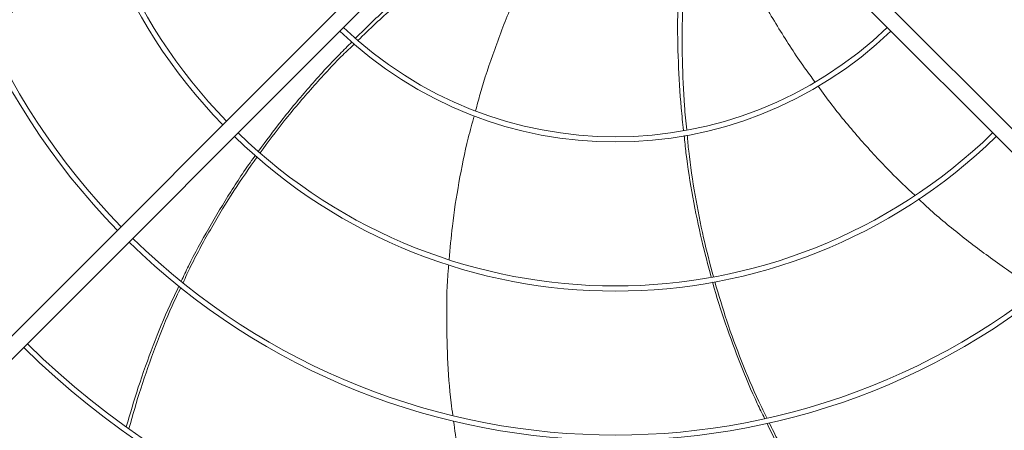
# Model space of a CAD drawing. Units: millimetres. Extents: x 301 to 17101, y 39 to 11919.
# Drawn here: x 5143 to 5619, y 9268 to 9467 of the extents above; entities that cross this region are included whole.
import ezdxf

# ---------------------------------------------------------------- set-up
doc = ezdxf.new("R2010")
doc.units = ezdxf.units.MM

# ---------------------------------------------------------------- blocks, each defined once
blk = doc.blocks.new('fan_top')
at = {"color": 7, "linetype": 'Continuous', "lineweight": 15}
for p, q in [((6287.09, 8748.25), (6493.23, 8954.4)), ((6723.7, 8954.4), (6929.85, 8748.25)), ((6498.89, 8948.74), (6292.74, 8742.59)), ((6924.19, 8742.59), (6718.04, 8948.74))]:
    blk.add_line(p, q, dxfattribs=at)
for radius, start, end in [(336.25, 135.6816, 224.3184), (264.25, 135.8673, 224.1327), (333.75, 180, 224.3133), (261.75, 180, 224.1244), (192.25, 226.1922, 313.8078), (189.75, 226.2079, 313.7921), (261.75, 225.8756, 314.1244), (264.25, 225.8673, 314.1327), (333.75, 225.6867, 314.3133), (336.25, 225.6816, 314.3184), (408.25, 225.5614, 314.4386), (405.75, 225.5648, 314.4352), (457, 225.638, 314.364)]:
    blk.add_arc((6608.47, 9063.97), radius, start, end, dxfattribs=at)
for points, knots in [([(6361.57, 8970.06), (6360.87, 8969.6), (6354.25, 8965.29), (6342.34, 8956.18), (6325.89, 8942.51), (6313.79, 8931.45), (6307.41, 8924.69), (6306.01, 8923.2)], [0, 0, 0, 0, 0.034362, 0.325486, 0.616938, 0.915649, 1, 1, 1, 1]), ([(6482.97, 8921.75), (6485.57, 8924.35), (6493.38, 8932.19), (6507.31, 8944.48), (6520.3, 8955.43), (6527.98, 8961.17), (6529.64, 8962.41)], [0, 0, 0, 0, 0.177823, 0.535708, 0.899561, 1, 1, 1, 1]), ([(6531.65, 8960.81), (6530.06, 8959.67), (6522.35, 8954.19), (6509.27, 8943.56), (6494.97, 8931.34), (6486.9, 8923.43), (6484.1, 8920.69)], [0, 0, 0, 0, 0.094288, 0.455738, 0.811425, 1, 1, 1, 1]), ([(6672.72, 8952.46), (6673.8, 8950.35), (6678.34, 8941.45), (6687.35, 8926.44), (6696.99, 8911.28), (6703.18, 8903.01), (6704.87, 8900.74)], [0, 0, 0, 0, 0.1165204, 0.4917976, 0.8607775, 1, 1, 1, 1]), ([(6561.4, 8944.32), (6560.4, 8942.13), (6556.25, 8932.99), (6550.13, 8916.55), (6544.27, 8899.51), (6541.64, 8889.47), (6540.91, 8886.69)], [0, 0, 0, 0, 0.11807, 0.491692, 0.859043, 1, 1, 1, 1]), ([(6641.41, 8877.26), (6640.99, 8880.88), (6639.74, 8891.85), (6638.82, 8910.38), (6638.35, 8927.35), (6638.66, 8936.91), (6638.72, 8938.97)], [0, 0, 0, 0, 0.176999, 0.535591, 0.900161, 1, 1, 1, 1]), ([(6641.24, 8939.66), (6641.13, 8937.68), (6640.61, 8928.22), (6640.76, 8911.34), (6641.39, 8892.59), (6642.54, 8881.4), (6642.93, 8877.55)], [0, 0, 0, 0, 0.095405, 0.457347, 0.813519, 1, 1, 1, 1]), ([(6436.06, 8867.24), (6439.66, 8872.13), (6447.47, 8882.77), (6460.63, 8898.37), (6472.07, 8911.07), (6479.2, 8918.04), (6481.19, 8919.98)], [0, 0, 0, 0, 0.262226, 0.569737, 0.880298, 1, 1, 1, 1]), ([(6482.36, 8919.01), (6480.5, 8917.25), (6473.44, 8910.52), (6462.11, 8898.16), (6448.69, 8882.49), (6440.67, 8871.71), (6436.83, 8866.54)], [0, 0, 0, 0, 0.11038, 0.420671, 0.722514, 1, 1, 1, 1]), ([(6706.41, 8898.64), (6708.58, 8895.65), (6715.03, 8886.73), (6726.72, 8872.87), (6740.07, 8858.24), (6749.16, 8849.68), (6753.06, 8846)], [0, 0, 0, 0, 0.157316, 0.468482, 0.771527, 1, 1, 1, 1]), ([(6540.29, 8884.38), (6539.3, 8880.8), (6536.35, 8870.17), (6532.79, 8852.36), (6529.67, 8832.79), (6528.64, 8820.32), (6528.2, 8814.96)], [0, 0, 0, 0, 0.158075, 0.468653, 0.771127, 1, 1, 1, 1]), ([(6654.81, 8806.41), (6653.22, 8812.31), (6649.76, 8825.09), (6645.76, 8845.13), (6642.96, 8862.04), (6641.96, 8871.99), (6641.67, 8874.78)], [0, 0, 0, 0, 0.262987, 0.569622, 0.879296, 1, 1, 1, 1]), ([(6643.17, 8875.02), (6643.39, 8872.46), (6644.25, 8862.74), (6646.85, 8846.17), (6650.75, 8825.86), (6654.19, 8812.83), (6655.84, 8806.57)], [0, 0, 0, 0, 0.11052, 0.420131, 0.721312, 1, 1, 1, 1]), ([(6398.74, 8804.51), (6399.88, 8806.95), (6403.94, 8815.63), (6411.86, 8830.09), (6422.6, 8847.76), (6430.22, 8859.46), (6434.46, 8865.11), (6434.56, 8865.24)], [0, 0, 0, 0, 0.114483, 0.407248, 0.69982, 0.992969, 1, 1, 1, 1]), ([(6435.37, 8864.53), (6431.58, 8859.12), (6423.85, 8848.05), (6413.26, 8830.42), (6405.08, 8815.58), (6400.86, 8806.49), (6399.61, 8803.78)], [0, 0, 0, 0, 0.280583, 0.573954, 0.873476, 1, 1, 1, 1]), ([(6754.91, 8844.22), (6755.53, 8843.62), (6761.22, 8838.11), (6772.77, 8828.5), (6789.75, 8815.51), (6803.22, 8806.18), (6811.23, 8801.47), (6812.98, 8800.44)], [0, 0, 0, 0, 0.0354423, 0.3263874, 0.6176614, 0.9161884, 1, 1, 1, 1]), ([(6527.95, 8812.39), (6527.87, 8811.56), (6527.12, 8803.69), (6526.81, 8788.7), (6527.24, 8767.32), (6528.35, 8750.97), (6529.66, 8741.78), (6529.94, 8739.76)], [0, 0, 0, 0, 0.034381, 0.325635, 0.617219, 0.916064, 1, 1, 1, 1]), ([(6372.2, 8734.22), (6374.06, 8740.59), (6377.92, 8753.83), (6385.04, 8773.45), (6391.63, 8789.75), (6396.17, 8799.14), (6397.62, 8802.15)], [0, 0, 0, 0, 0.27428, 0.569249, 0.861708, 1, 1, 1, 1]), ([(6398.52, 8801.46), (6397.11, 8798.55), (6392.63, 8789.22), (6386.14, 8772.92), (6379.09, 8753.14), (6375.31, 8739.79), (6373.49, 8733.34)], [0, 0, 0, 0, 0.133685, 0.427283, 0.723366, 1, 1, 1, 1]), ([(6680.54, 8738.27), (6679.35, 8740.67), (6675.1, 8749.24), (6668.74, 8764.44), (6661.62, 8783.84), (6657.23, 8797.07), (6655.47, 8803.88), (6655.43, 8804.01)], [0, 0, 0, 0, 0.114164, 0.407494, 0.700631, 0.994346, 1, 1, 1, 1]), ([(6656.5, 8804.17), (6658.37, 8797.88), (6662.19, 8784.96), (6669.36, 8765.74), (6675.85, 8750.11), (6680.32, 8741.15), (6681.65, 8738.5)], [0, 0, 0, 0, 0.279504, 0.573596, 0.873857, 1, 1, 1, 1]), ([(6291.54, 8741.06), (6294.22, 8738.44), (6300.43, 8732.38), (6310.56, 8723.28), (6321.85, 8713.71), (6333.5, 8704.5), (6345.4, 8695.67), (6353.57, 8690.11), (6357.66, 8687.34)], [0, 0, 0, 0, 0.130821, 0.302579, 0.476568, 0.650556, 0.825278, 1, 1, 1, 1]), ([(6530.33, 8736.94), (6530.88, 8732.66), (6532.36, 8721.04), (6536.2, 8702.23), (6541.22, 8681.8), (6545.4, 8668.81), (6547.28, 8662.96)], [0, 0, 0, 0, 0.170454, 0.461862, 0.757273, 1, 1, 1, 1]), ([(6718.92, 8673.72), (6715.11, 8679.13), (6707.19, 8690.37), (6696.3, 8708.15), (6687.67, 8723.45), (6683.17, 8732.84), (6681.73, 8735.84)], [0, 0, 0, 0, 0.273631, 0.569147, 0.86215, 1, 1, 1, 1]), ([(6682.82, 8736.12), (6684.22, 8733.21), (6688.71, 8723.9), (6697.4, 8708.68), (6708.46, 8690.86), (6716.53, 8679.59), (6720.43, 8674.16)], [0, 0, 0, 0, 0.133265, 0.427272, 0.723767, 1, 1, 1, 1])]:
    blk.add_open_spline(points, degree=3, knots=knots, dxfattribs=at)

msp = doc.modelspace()

# ---------------------------------------------------------------- block references
msp.add_blockref('fan_top', (-1177.276, 535.944))

doc.saveas('drawing.dxf')
